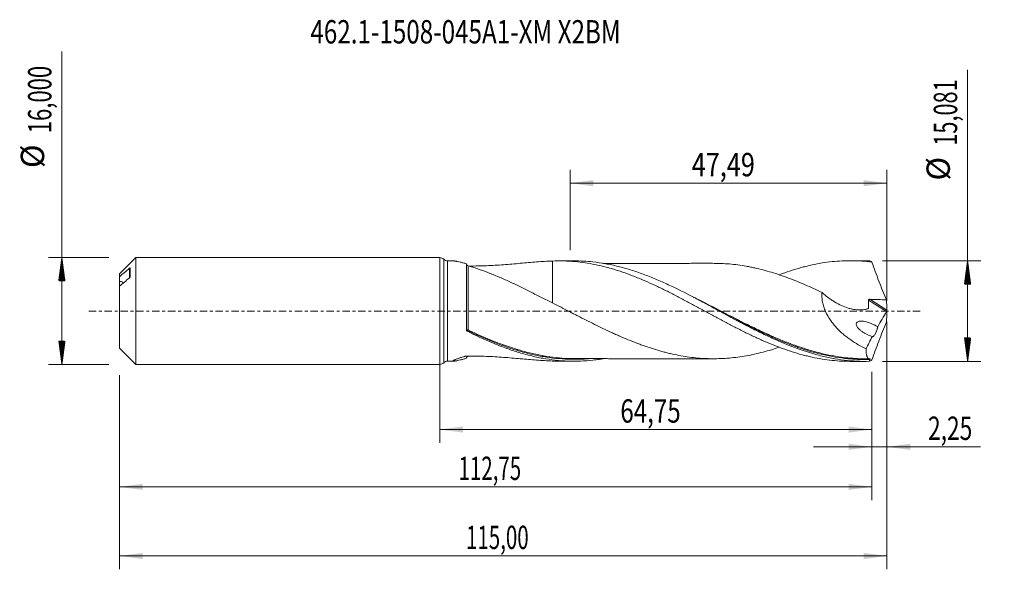
# Model space of a CAD drawing. Units: millimetres. Extents: x -63 to 85, y -39 to 44.
import ezdxf

# ---------------------------------------------------------------- set-up
doc = ezdxf.new("R2010")
doc.units = ezdxf.units.MM
doc.linetypes.add('CENTER', pattern=[47.5, 22, -8.5, 8.5, -8.5])
for name, color, linetype in [('1', 4, 'Continuous'), ('2', 7, 'Continuous'), ('SK1', 4, 'Continuous'), ('SK2', 7, 'Continuous'), ('SK4', 2, 'CENTER'), ('SK6', 5, 'Continuous')]:
    doc.layers.add(name, color=color, linetype=linetype)
doc.styles.add('iso_b_vert', font='simplex.shx')
doc.dimstyles.get("Standard").update_dxf_attribs({"dimtxt": 0.18, "dimasz": 0.18, "dimexe": 0.18, "dimexo": 0.0625, "dimgap": 0.09, "dimtad": 1, "dimzin": 0, "dimdsep": 52, "dimtxsty": 'Standard', "dimcen": 0.09, "dimadec": 0, "dimazin": 0, "dimtfac": 1, "dimtdec": 4, "dimtofl": 0, "dimtmove": 0, "dimatfit": 3, "dimfxl": 1, "dimtolj": 1, "dimtzin": 0, "dimarcsym": 0})

# ---------------------------------------------------------------- blocks, each defined once
blk = doc.blocks.new('_U0')
at = {"layer": 'SK2', "lineweight": 13}
for p, q in [((0, -1.5875), (0, -19.753898)), ((64.7503, -9.128), (64.7503, -19.753898)), ((0, -17.753898), (64.7503, -17.753898))]:
    blk.add_line(p, q, dxfattribs=at)
at = {"layer": 'SK2', "lineweight": 18}
for points in [[(0, -17.753898), (3.499998, -17.293115), (3.500002, -18.214682)], [(64.7503, -17.753898), (61.250302, -18.214682), (61.250298, -17.293115)]]:
    blk.add_solid(points, dxfattribs=at)
at = {"layer": 'SK2', "lineweight": 13, "insert": (27.053585, -16.721265), "char_height": 3.5, "attachment_point": 7, "line_spacing_factor": 1.084337, "style": 'iso_b_vert'}
blk.add_mtext('\\W0.7581;64,75', dxfattribs=at)
blk = doc.blocks.new('_U1')
at = {"layer": 'SK2', "lineweight": 13}
for p, q in [((67, -1.5875), (67, -38.692985)), ((-48, -9.5875), (-48, -38.692985)), ((-48, -36.692985), (67, -36.692985))]:
    blk.add_line(p, q, dxfattribs=at)
at = {"layer": 'SK2', "lineweight": 18}
for points in [[(-48, -36.692985), (-44.500002, -36.232202), (-44.499998, -37.153769)], [(67, -36.692985), (63.500002, -37.153769), (63.499998, -36.232202)]]:
    blk.add_solid(points, dxfattribs=at)
at = {"layer": 'SK2', "lineweight": 13, "insert": (3.929835, -35.660352), "char_height": 3.5, "attachment_point": 7, "line_spacing_factor": 1.084337, "style": 'iso_b_vert'}
blk.add_mtext('\\W0.6440;115,00', dxfattribs=at)
blk = doc.blocks.new('_U2')
at = {"layer": 'SK2', "lineweight": 13}
for p, q in [((19.51, 9.128), (19.51, 21.149619)), ((67, 1.5875), (67, 21.149619)), ((19.51, 19.149619), (67, 19.149619))]:
    blk.add_line(p, q, dxfattribs=at)
at = {"layer": 'SK2', "lineweight": 18}
for points in [[(19.51, 19.149619), (23.009998, 19.610403), (23.010002, 18.688835)], [(67, 19.149619), (63.500002, 18.688835), (63.499998, 19.610403)]]:
    blk.add_solid(points, dxfattribs=at)
at = {"layer": 'SK2', "lineweight": 13, "insert": (37.749168, 20.182253), "char_height": 3.5, "attachment_point": 7, "line_spacing_factor": 1.084337, "style": 'iso_b_vert'}
blk.add_mtext('\\W0.7936;47,49', dxfattribs=at)
blk = doc.blocks.new('_U3')
at = {"layer": 'SK2', "lineweight": 13}
for p, q in [((67, -1.5875), (67, -22.343003)), ((64.7503, -9.128), (64.7503, -22.343003)), ((56.0003, -20.343003), (80.996491, -20.343003))]:
    blk.add_line(p, q, dxfattribs=at)
at = {"layer": 'SK2', "lineweight": 18}
for points in [[(64.7503, -20.343003), (61.250302, -20.803787), (61.250298, -19.882219)], [(67, -20.343003), (70.499998, -19.882219), (70.500002, -20.803787)]]:
    blk.add_solid(points, dxfattribs=at)
at = {"layer": 'SK2', "lineweight": 13, "insert": (73.15186, -19.31037), "char_height": 3.5, "attachment_point": 7, "line_spacing_factor": 1.084337, "style": 'iso_b_vert'}
blk.add_mtext('\\W0.7150;2,25', dxfattribs=at)
blk = doc.blocks.new('_U4')
at = {"layer": 'SK2', "lineweight": 13}
for p, q in [((-48, -9.5875), (-48, -28.343428)), ((64.7503, -9.128), (64.7503, -28.343428)), ((-48, -26.343428), (64.7503, -26.343428))]:
    blk.add_line(p, q, dxfattribs=at)
at = {"layer": 'SK2', "lineweight": 18}
for points in [[(-48, -26.343428), (-44.500002, -25.882645), (-44.499998, -26.804212)], [(64.7503, -26.343428), (61.250302, -26.804212), (61.250298, -25.882645)]]:
    blk.add_solid(points, dxfattribs=at)
at = {"layer": 'SK2', "lineweight": 13, "insert": (2.804985, -25.310795), "char_height": 3.5, "attachment_point": 7, "line_spacing_factor": 1.084337, "style": 'iso_b_vert'}
blk.add_mtext('\\W0.6440;112,75', dxfattribs=at)

msp = doc.modelspace()

# ---------------------------------------------------------------- hatches: boundary and pattern name
at = {"layer": '2', "lineweight": 13}
h = msp.add_hatch(dxfattribs=at)
h.set_pattern_fill('ANSI31', color=256, scale=0.0062, style=0)
h.paths.add_polyline_path([(79.083, 7.54), (79.544, 4.04), (78.623, 4.04)])
h = msp.add_hatch(dxfattribs=at)
h.set_pattern_fill('ANSI31', color=256, scale=0.0062, style=0)
h.paths.add_polyline_path([(79.083, -7.54), (78.623, -4.041), (79.544, -4.041)])
at = {"layer": 'SK2', "lineweight": 13}
h = msp.add_hatch(dxfattribs=at)
h.set_pattern_fill('ANSI31', color=256, scale=0.0062, style=0)
h.paths.add_polyline_path([(-56.625, 8), (-56.164, 4.5), (-57.086, 4.5)])
h = msp.add_hatch(dxfattribs=at)
h.set_pattern_fill('ANSI31', color=256, scale=0.0062, style=0)
h.paths.add_polyline_path([(-56.625, -8), (-57.086, -4.5), (-56.164, -4.5)])

# ---------------------------------------------------------------- linework, layer by layer
at = {"layer": '1', "lineweight": 18}
for p, q in [((0, -8), (0, 8)), ((2.103, 7.501), (1.162, 7.501)), ((20.12, 7.513), (17.915, 7.511)), ((63.671, 7.54), (61.462, 7.538)), ((4, -2.839), (4, 7.078)), ((1.162, -7.501), (2.103, -7.501)), ((17.915, -7.511), (20.12, -7.513)), ((61.462, -7.538), (63.671, -7.54))]:
    msp.add_line(p, q, dxfattribs=at)
at = {"layer": '1', "lineweight": 13}
for p, q in [((0.581, 7.75), (0.581, -7.75)), ((1.162, 7.501), (1.162, -7.501)), ((64.246, 1.631), (66.95, -0.081)), ((64.425, 1.757), (66.989, 0.134))]:
    msp.add_line(p, q, dxfattribs=at)
at = {"layer": '1', "lineweight": 18}
for centre, start, end in [((0, 7.2), 43.47035, 90), ((1.161, 8.301), 223.47035, 270.03581), ((0, -7.2), 270, 316.52965), ((1.161, -8.301), 89.96419, 136.52965)]:
    msp.add_arc(centre, 0.8, start, end, dxfattribs=at)
at = {"layer": '1', "lineweight": 13}
for centre, major_axis, ratio, start_param, end_param in [((4.181, -2.856), (-0.0259, -0.0966), 0.550876, -1.7903264, -0.445394), ((4.25, -2.882), (0.0431, 0.0902), 0.183648, 1.2022085, 2.7624445)]:
    msp.add_ellipse(centre, major_axis=major_axis, ratio=ratio, start_param=start_param, end_param=end_param, dxfattribs=at)
at = {"layer": '1', "lineweight": 18}
for points, knots in [([(4, 7.078), (3.837, 7.126), (3.677, 7.171), (3.365, 7.254), (3.214, 7.293), (2.927, 7.363), (2.79, 7.394), (2.6, 7.433), (2.54, 7.445), (2.426, 7.466), (2.372, 7.474), (2.274, 7.488), (2.229, 7.494), (2.154, 7.5), (2.122, 7.502), (2.096, 7.501)], [0, 0, 0, 0, 0.2023688, 0.2023688, 0.4047377, 0.4047377, 0.6071065, 0.6071065, 0.7082909, 0.7082909, 0.8094753, 0.8094753, 0.9106598, 0.9106598, 1, 1, 1, 1]), ([(4.41, 6.743), (4.839, 6.741), (5.269, 6.744), (6.129, 6.76), (6.559, 6.773), (7.846, 6.824), (8.698, 6.876), (9.968, 6.969), (10.391, 7.004), (11.23, 7.074), (11.647, 7.111), (12.887, 7.22), (13.702, 7.293), (15.314, 7.415), (16.11, 7.464), (16.9, 7.49)], [0, 0, 0, 0, 0.099302, 0.099302, 0.1993795, 0.1993795, 0.3995347, 0.3995347, 0.4996122, 0.4996122, 0.5996898, 0.5996898, 0.7998449, 0.7998449, 1, 1, 1, 1]), ([(16.9, 7.49), (17.402, 7.511), (17.904, 7.516), (18.654, 7.502), (18.904, 7.494), (19.402, 7.47), (19.651, 7.455), (20.397, 7.397), (20.894, 7.345), (21.887, 7.212), (22.383, 7.131), (23.377, 6.943), (23.874, 6.836), (24.621, 6.654), (24.871, 6.59), (25.37, 6.456), (25.62, 6.385), (26.122, 6.238), (26.373, 6.162), (26.876, 6.002), (27.127, 5.918), (27.879, 5.66), (28.379, 5.479), (29.128, 5.191), (29.377, 5.093), (29.874, 4.891), (30.122, 4.787), (30.867, 4.471), (31.364, 4.253), (32.108, 3.912), (32.356, 3.796), (32.852, 3.56), (33.101, 3.441), (33.847, 3.079), (34.345, 2.831), (35.342, 2.321), (35.843, 2.061), (36.597, 1.665), (36.849, 1.531), (37.351, 1.263), (37.601, 1.129), (38.351, 0.724), (38.85, 0.455), (39.846, -0.084), (40.342, -0.356), (41.334, -0.893), (41.831, -1.159), (42.575, -1.556), (42.823, -1.688), (43.32, -1.951), (43.568, -2.081), (44.315, -2.467), (44.814, -2.721), (45.563, -3.097), (45.813, -3.221), (46.315, -3.465), (46.567, -3.586), (47.07, -3.823), (47.321, -3.94), (47.821, -4.169), (48.071, -4.282), (48.819, -4.613), (49.317, -4.824), (50.311, -5.226), (50.807, -5.418), (51.799, -5.779), (52.296, -5.948), (53.04, -6.186), (53.288, -6.263), (53.785, -6.409), (54.034, -6.479), (54.532, -6.613), (54.782, -6.677), (55.282, -6.799), (55.532, -6.857), (56.283, -7.021), (56.787, -7.116), (57.789, -7.278), (58.288, -7.345), (59.283, -7.449), (59.78, -7.487), (60.523, -7.522), (60.77, -7.53), (61.171, -7.537), (61.324, -7.538), (61.477, -7.538)], [0, 0, 0, 0, 0.0335464, 0.0335464, 0.0503195, 0.0503195, 0.0670927, 0.0670927, 0.1006391, 0.1006391, 0.1341854, 0.1341854, 0.1677318, 0.1677318, 0.1845049, 0.1845049, 0.2012781, 0.2012781, 0.2180513, 0.2180513, 0.2348245, 0.2348245, 0.2683708, 0.2683708, 0.285144, 0.285144, 0.3019172, 0.3019172, 0.3354635, 0.3354635, 0.3522367, 0.3522367, 0.3690099, 0.3690099, 0.4025562, 0.4025562, 0.4361026, 0.4361026, 0.4528758, 0.4528758, 0.469649, 0.469649, 0.5031953, 0.5031953, 0.5367417, 0.5367417, 0.570288, 0.570288, 0.5870612, 0.5870612, 0.6038344, 0.6038344, 0.6373807, 0.6373807, 0.6541539, 0.6541539, 0.6709271, 0.6709271, 0.6877002, 0.6877002, 0.7044734, 0.7044734, 0.7380198, 0.7380198, 0.7715661, 0.7715661, 0.8051125, 0.8051125, 0.8218857, 0.8218857, 0.8386588, 0.8386588, 0.855432, 0.855432, 0.8722052, 0.8722052, 0.9057515, 0.9057515, 0.9392979, 0.9392979, 0.9728443, 0.9728443, 0.9896174, 0.9896174, 1, 1, 1, 1]), ([(16.9, 7.49), (16.9, 7.097), (16.9, 6.704), (16.9, 6.062), (16.9, 5.811), (16.9, 5.311), (16.9, 5.065), (16.9, 4.336), (16.9, 3.863), (16.9, 3.174), (16.9, 2.947), (16.9, 2.501), (16.9, 2.28), (16.9, 1.848), (16.9, 1.637), (16.9, 1.342), (16.9, 1.254), (16.9, 1.167)], [0, 0, 0, 0, 0.1743895, 0.1743895, 0.2855117, 0.2855117, 0.3966339, 0.3966339, 0.6188784, 0.6188784, 0.7300006, 0.7300006, 0.8411228, 0.8411228, 0.9522451, 0.9522451, 1, 1, 1, 1]), ([(64.341, -7.531), (63.714, -7.548), (63.086, -7.54), (61.83, -7.48), (61.203, -7.427), (59.951, -7.275), (59.325, -7.177), (58.071, -6.937), (57.442, -6.795), (55.561, -6.308), (54.311, -5.904), (51.798, -4.956), (50.547, -4.417), (48.666, -3.537), (48.038, -3.231), (46.783, -2.602), (46.157, -2.28), (44.904, -1.623), (44.277, -1.288), (43.335, -0.78), (43.021, -0.61), (42.394, -0.27), (42.08, -0.1), (41.14, 0.41), (40.514, 0.75), (39.574, 1.255), (39.26, 1.422), (38.632, 1.755), (38.318, 1.921), (36.748, 2.739), (35.498, 3.365), (33.929, 4.09), (33.614, 4.232), (32.986, 4.509), (32.673, 4.644), (31.732, 5.038), (31.106, 5.285), (30.166, 5.631), (29.852, 5.742), (29.225, 5.956), (28.91, 6.058), (27.968, 6.351), (27.341, 6.527), (26.088, 6.837), (25.461, 6.972), (24.207, 7.198), (23.577, 7.29), (22.005, 7.462), (21.063, 7.513), (20.119, 7.513)], [0, 0, 0, 0, 0.0425432, 0.0425432, 0.0850864, 0.0850864, 0.1276296, 0.1276296, 0.1701728, 0.1701728, 0.2552592, 0.2552592, 0.3403455, 0.3403455, 0.3828887, 0.3828887, 0.4254319, 0.4254319, 0.4679751, 0.4679751, 0.4892467, 0.4892467, 0.5105183, 0.5105183, 0.5530615, 0.5530615, 0.5743331, 0.5743331, 0.5956047, 0.5956047, 0.6806911, 0.6806911, 0.7019627, 0.7019627, 0.7232343, 0.7232343, 0.7657775, 0.7657775, 0.7870491, 0.7870491, 0.8083207, 0.8083207, 0.8508639, 0.8508639, 0.8934071, 0.8934071, 0.9359502, 0.9359502, 1, 1, 1, 1]), ([(50.861, 5.435), (51.008, 5.491), (51.155, 5.545), (51.799, 5.779), (52.296, 5.948), (53.04, 6.186), (53.288, 6.263), (53.785, 6.409), (54.034, 6.479), (54.532, 6.613), (54.782, 6.677), (55.282, 6.799), (55.532, 6.857), (56.283, 7.021), (56.787, 7.116), (57.789, 7.278), (58.288, 7.345), (59.283, 7.449), (59.78, 7.487), (60.523, 7.522), (60.77, 7.53), (61.265, 7.539), (61.512, 7.54), (62.255, 7.531), (62.751, 7.512), (63.741, 7.443), (64.237, 7.394), (64.735, 7.331)], [0, 0, 0, 0, 0.0319482, 0.0319482, 0.1395095, 0.1395095, 0.1932902, 0.1932902, 0.2470708, 0.2470708, 0.3008515, 0.3008515, 0.3546321, 0.3546321, 0.4621934, 0.4621934, 0.5697547, 0.5697547, 0.6773161, 0.6773161, 0.7310967, 0.7310967, 0.7848774, 0.7848774, 0.8924387, 0.8924387, 1, 1, 1, 1]), ([(4.251, 6.778), (4.236, 6.782), (4.222, 6.787), (4.191, 6.799), (4.175, 6.806), (4.143, 6.823), (4.126, 6.833), (4.094, 6.855), (4.079, 6.867), (4.041, 6.903), (4.024, 6.926), (4.004, 6.967), (4, 6.985), (4, 7.001)], [0, 0, 0, 0, 0.125, 0.125, 0.25, 0.25, 0.375, 0.375, 0.5, 0.5, 0.75, 0.75, 1, 1, 1, 1]), ([(16.9, 1.206), (16.341, 1.475), (15.788, 1.751), (14.689, 2.305), (14.142, 2.583), (13.053, 3.133), (12.513, 3.404), (11.708, 3.797), (11.44, 3.925), (10.906, 4.178), (10.64, 4.303), (9.842, 4.67), (9.313, 4.905), (8.522, 5.241), (8.259, 5.35), (7.735, 5.562), (7.473, 5.665), (6.692, 5.966), (6.18, 6.152), (5.435, 6.407), (5.19, 6.488), (4.711, 6.641), (4.477, 6.712), (4.251, 6.778)], [0, 0, 0, 0, 0.125, 0.125, 0.25, 0.25, 0.375, 0.375, 0.4375, 0.4375, 0.5, 0.5, 0.625, 0.625, 0.6875, 0.6875, 0.75, 0.75, 0.875, 0.875, 0.9375, 0.9375, 1, 1, 1, 1]), ([(41.358, 7.142), (41.272, 7.143), (41.012, 7.144), (40.573, 7.145), (40.047, 7.146), (39.412, 7.147), (38.685, 7.145), (37.848, 7.145), (37.031, 7.143), (36.217, 7.142), (35.385, 7.142), (34.462, 7.144), (33.396, 7.143), (32.166, 7.139), (30.874, 7.142), (29.662, 7.14), (28.609, 7.139), (27.693, 7.139), (26.844, 7.14), (26.08, 7.139), (25.326, 7.138), (24.799, 7.137), (24.488, 7.135), (24.45, 7.135)], [0, 0, 0, 0, 0.0154773, 0.0471081, 0.0783325, 0.1087415, 0.1595509, 0.2070734, 0.2569409, 0.3044047, 0.3511371, 0.4043277, 0.4679816, 0.5398934, 0.6221894, 0.6967468, 0.7546815, 0.8086196, 0.8589537, 0.9052612, 0.9436669, 0.9931808, 1, 1, 1, 1]), ([(41.357, 7.142), (41.617, 7.139), (41.878, 7.133), (42.559, 7.107), (42.98, 7.082), (43.82, 7.008), (44.24, 6.961), (45.08, 6.848), (45.5, 6.782), (46.131, 6.671), (46.341, 6.632), (46.763, 6.549), (46.973, 6.505), (47.605, 6.365), (48.025, 6.263), (48.865, 6.042), (49.285, 5.923), (50.125, 5.671), (50.545, 5.536), (51.386, 5.251), (51.808, 5.101), (52.65, 4.787), (53.07, 4.623), (53.911, 4.285), (54.331, 4.11), (55.171, 3.749), (55.591, 3.562), (56.432, 3.179), (56.853, 2.982), (57.275, 2.782)], [0, 0, 0, 0, 0.048982, 0.048982, 0.1282335, 0.1282335, 0.207485, 0.207485, 0.2867365, 0.2867365, 0.3263622, 0.3263622, 0.365988, 0.365988, 0.4452395, 0.4452395, 0.524491, 0.524491, 0.6037425, 0.6037425, 0.682994, 0.682994, 0.7622455, 0.7622455, 0.841497, 0.841497, 0.9207485, 0.9207485, 1, 1, 1, 1]), ([(64.735, 7.331), (64.902, 6.857), (65.074, 6.383), (65.425, 5.437), (65.604, 4.964), (65.969, 4.021), (66.155, 3.549), (66.532, 2.612), (66.722, 2.145), (66.915, 1.68)], [0, 0, 0, 0, 0.25, 0.25, 0.5, 0.5, 0.75, 0.75, 1, 1, 1, 1]), ([(57.275, 2.782), (57.251, 2.553), (57.244, 2.319), (57.262, 1.96), (57.272, 1.838), (57.302, 1.595), (57.321, 1.474), (57.391, 1.112), (57.453, 0.873), (57.569, 0.517), (57.612, 0.398), (57.703, 0.163), (57.752, 0.048), (58.009, -0.522), (58.258, -0.951), (58.681, -1.565), (58.828, -1.763), (59.133, -2.143), (59.29, -2.326), (59.776, -2.855), (60.118, -3.182), (60.654, -3.643), (60.835, -3.79), (61.2, -4.073), (61.384, -4.208), (61.941, -4.599), (62.318, -4.838), (63.083, -5.281), (63.47, -5.484), (63.862, -5.671)], [0, 0, 0, 0, 0.0625, 0.0625, 0.09375, 0.09375, 0.125, 0.125, 0.1875, 0.1875, 0.21875, 0.21875, 0.25, 0.25, 0.375, 0.375, 0.4375, 0.4375, 0.5, 0.5, 0.625, 0.625, 0.6875, 0.6875, 0.75, 0.75, 0.875, 0.875, 1, 1, 1, 1]), ([(57.275, 2.782), (57.572, 2.509), (57.878, 2.254), (58.35, 1.898), (58.51, 1.783), (58.834, 1.564), (58.999, 1.459), (59.497, 1.159), (59.832, 0.982), (60.507, 0.675), (60.847, 0.544), (61.361, 0.388), (61.533, 0.343), (61.879, 0.266), (62.054, 0.234), (62.576, 0.164), (62.919, 0.149), (63.425, 0.185), (63.592, 0.207), (63.838, 0.256), (63.92, 0.276), (64.04, 0.308), (64.08, 0.32), (64.14, 0.338), (64.16, 0.345), (64.192, 0.371), (64.205, 0.39), (64.213, 0.425), (64.214, 0.437), (64.217, 0.462), (64.218, 0.475), (64.222, 0.512), (64.225, 0.537), (64.232, 0.612), (64.236, 0.662), (64.247, 0.812), (64.252, 0.914), (64.26, 1.219), (64.256, 1.425), (64.246, 1.631)], [0, 0, 0, 0, 0.125, 0.125, 0.1875, 0.1875, 0.25, 0.25, 0.375, 0.375, 0.5, 0.5, 0.5625, 0.5625, 0.625, 0.625, 0.75, 0.75, 0.8125, 0.8125, 0.84375, 0.84375, 0.859375, 0.859375, 0.8671875, 0.8671875, 0.875, 0.875, 0.8789062, 0.8789062, 0.8828125, 0.8828125, 0.890625, 0.890625, 0.90625, 0.90625, 0.9375, 0.9375, 1, 1, 1, 1]), ([(64.246, 1.631), (64.245, 1.652), (64.249, 1.672), (64.27, 1.707), (64.286, 1.722), (64.322, 1.742), (64.342, 1.749), (64.383, 1.757), (64.404, 1.758), (64.425, 1.757)], [0, 0, 0, 0, 0.25, 0.25, 0.5, 0.5, 0.75, 0.75, 1, 1, 1, 1]), ([(64.425, 1.757), (64.84, 1.743), (65.255, 1.728), (66.085, 1.703), (66.5, 1.691), (66.915, 1.68)], [0, 0, 0, 0, 0.5, 0.5, 1, 1, 1, 1]), ([(50.839, -5.437), (50.46, -5.564), (50.081, -5.684), (49.28, -5.924), (48.859, -6.044), (48.017, -6.265), (47.597, -6.367), (46.756, -6.553), (46.336, -6.635), (45.494, -6.783), (45.073, -6.849), (44.23, -6.962), (43.809, -7.009), (42.967, -7.083), (42.547, -7.107), (41.706, -7.139), (41.286, -7.146), (40.444, -7.142), (40.024, -7.131), (39.181, -7.086), (38.759, -7.053), (37.918, -6.968), (37.498, -6.916), (36.657, -6.793), (36.237, -6.722), (35.395, -6.563), (34.975, -6.475), (34.343, -6.329), (34.132, -6.278), (33.711, -6.171), (33.5, -6.115), (32.869, -5.941), (32.449, -5.817), (31.609, -5.556), (31.188, -5.417), (30.557, -5.199), (30.347, -5.124), (29.926, -4.97), (29.715, -4.891), (28.661, -4.487), (27.82, -4.143), (26.769, -3.683), (26.559, -3.59), (26.138, -3.401), (25.928, -3.305), (25.296, -3.014), (24.874, -2.816), (23.61, -2.209), (22.77, -1.794), (21.514, -1.158), (21.096, -0.945), (20.468, -0.624), (20.258, -0.517), (19.839, -0.302), (19.63, -0.194), (18.583, 0.346), (17.744, 0.778), (16.9, 1.206)], [0, 0, 0, 0, 0.0334571, 0.0334571, 0.0706318, 0.0706318, 0.1078066, 0.1078066, 0.1449813, 0.1449813, 0.182156, 0.182156, 0.2193308, 0.2193308, 0.2565055, 0.2565055, 0.2936802, 0.2936802, 0.3308549, 0.3308549, 0.3680297, 0.3680297, 0.4052044, 0.4052044, 0.4423791, 0.4423791, 0.4795538, 0.4795538, 0.4981412, 0.4981412, 0.5167286, 0.5167286, 0.5539033, 0.5539033, 0.591078, 0.591078, 0.6096654, 0.6096654, 0.6282527, 0.6282527, 0.7026022, 0.7026022, 0.7211896, 0.7211896, 0.7397769, 0.7397769, 0.7769516, 0.7769516, 0.8513011, 0.8513011, 0.8884758, 0.8884758, 0.9070632, 0.9070632, 0.9256505, 0.9256505, 1, 1, 1, 1]), ([(41.885, 0.006), (43.121, -0.641), (44.359, -1.288), (45.923, -2.077), (46.239, -2.235), (46.87, -2.547), (47.186, -2.701), (48.131, -3.156), (48.761, -3.451), (50.02, -4.016), (50.651, -4.287), (51.914, -4.803), (52.543, -5.046), (53.383, -5.348), (53.596, -5.423), (53.808, -5.496)], [0, 0, 0, 0, 0.3136419, 0.3136419, 0.3927246, 0.3927246, 0.4718073, 0.4718073, 0.6299727, 0.6299727, 0.788138, 0.788138, 0.9463034, 0.9463034, 1, 1, 1, 1]), ([(67, 0.048), (66.995, 0.027), (66.988, 0.003), (66.971, -0.042), (66.961, -0.063), (66.95, -0.081)], [0, 0, 0, 0, 0.5, 0.5, 1, 1, 1, 1]), ([(4.131, -3.041), (4.111, -3.031), (4.093, -3.019), (4.061, -2.991), (4.047, -2.975), (4.012, -2.922), (4, -2.881), (4, -2.839)], [0, 0, 0, 0, 0.25, 0.25, 0.5, 0.5, 1, 1, 1, 1]), ([(64.823, -3.804), (64.562, -3.732), (64.302, -3.637), (63.912, -3.457), (63.784, -3.392), (63.531, -3.248), (63.406, -3.17), (63.16, -2.999), (63.04, -2.905), (62.867, -2.749), (62.811, -2.695), (62.703, -2.579), (62.651, -2.519), (62.556, -2.39), (62.511, -2.32), (62.439, -2.173), (62.411, -2.094), (62.396, -1.974), (62.396, -1.935), (62.406, -1.86), (62.416, -1.825), (62.445, -1.762), (62.464, -1.734), (62.507, -1.685), (62.531, -1.664), (62.609, -1.609), (62.666, -1.583), (62.785, -1.545), (62.847, -1.532), (63.035, -1.508), (63.163, -1.508), (63.422, -1.527), (63.554, -1.547), (63.815, -1.598), (63.945, -1.631), (64.334, -1.744), (64.593, -1.84), (64.98, -2.013), (65.108, -2.076), (65.362, -2.211), (65.487, -2.284), (65.611, -2.364)], [0, 0, 0, 0, 0.125, 0.125, 0.1875, 0.1875, 0.25, 0.25, 0.3125, 0.3125, 0.34375, 0.34375, 0.375, 0.375, 0.40625, 0.40625, 0.4375, 0.4375, 0.453125, 0.453125, 0.46875, 0.46875, 0.484375, 0.484375, 0.5, 0.5, 0.53125, 0.53125, 0.5625, 0.5625, 0.625, 0.625, 0.6875, 0.6875, 0.75, 0.75, 0.875, 0.875, 0.9375, 0.9375, 1, 1, 1, 1]), ([(64.735, -7.331), (64.902, -6.857), (65.074, -6.383), (65.425, -5.437), (65.604, -4.964), (65.969, -4.021), (66.155, -3.55), (66.532, -2.612), (66.722, -2.145), (66.915, -1.68)], [0, 0, 0, 0, 0.25, 0.25, 0.5, 0.5, 0.75, 0.75, 1, 1, 1, 1]), ([(65.611, -2.364), (65.606, -2.405), (65.599, -2.449), (65.58, -2.539), (65.57, -2.586), (65.545, -2.682), (65.53, -2.732), (65.499, -2.83), (65.483, -2.879), (65.447, -2.977), (65.429, -3.025), (65.39, -3.118), (65.37, -3.164), (65.309, -3.296), (65.268, -3.377), (65.185, -3.521), (65.143, -3.585), (65.065, -3.689), (65.028, -3.731), (64.958, -3.793), (64.926, -3.812), (64.883, -3.823), (64.869, -3.824), (64.845, -3.818), (64.833, -3.813), (64.823, -3.804)], [0, 0, 0, 0, 0.0625, 0.0625, 0.125, 0.125, 0.1875, 0.1875, 0.25, 0.25, 0.3125, 0.3125, 0.375, 0.375, 0.5, 0.5, 0.625, 0.625, 0.75, 0.75, 0.875, 0.875, 0.9375, 0.9375, 1, 1, 1, 1]), ([(24.481, -7.147), (24.284, -7.18), (24.087, -7.21), (23.576, -7.284), (23.263, -7.324), (22.322, -7.427), (21.696, -7.473), (20.442, -7.518), (19.814, -7.518), (17.929, -7.448), (16.678, -7.309), (14.795, -6.969), (14.166, -6.833), (12.911, -6.522), (12.284, -6.346), (11.031, -5.957), (10.405, -5.743), (9.463, -5.396), (9.148, -5.276), (8.52, -5.028), (8.206, -4.901), (6.639, -4.245), (5.389, -3.664), (4.131, -3.041)], [0, 0, 0, 0, 0.0289494, 0.0289494, 0.0751899, 0.0751899, 0.1676709, 0.1676709, 0.2601519, 0.2601519, 0.445114, 0.445114, 0.537595, 0.537595, 0.630076, 0.630076, 0.722557, 0.722557, 0.7687975, 0.7687975, 0.815038, 0.815038, 1, 1, 1, 1]), ([(4.204, -2.963), (5.468, -3.564), (6.722, -4.124), (8.629, -4.889), (9.283, -5.135), (9.937, -5.364)], [0, 0, 0, 0, 0.6575683, 0.6575683, 1, 1, 1, 1]), ([(20.251, -7.136), (19.933, -7.134), (19.615, -7.128), (18.046, -7.066), (16.802, -6.93), (14.93, -6.603), (14.305, -6.474), (13.051, -6.175), (12.422, -6.006), (11.74, -5.803), (11.689, -5.788), (11.639, -5.772)], [0, 0, 0, 0, 0.1107335, 0.1107335, 0.5467018, 0.5467018, 0.764686, 0.764686, 0.9826702, 0.9826702, 1, 1, 1, 1]), ([(63.862, -5.671), (63.862, -5.929), (63.874, -6.154), (63.911, -6.445), (63.927, -6.534), (63.955, -6.655), (63.965, -6.694), (63.987, -6.766), (63.999, -6.799), (64.061, -6.957), (64.123, -7.046), (64.236, -7.128), (64.277, -7.147), (64.366, -7.165), (64.413, -7.166), (64.464, -7.157)], [0, 0, 0, 0, 0.25, 0.25, 0.375, 0.375, 0.4375, 0.4375, 0.5, 0.5, 0.75, 0.75, 0.875, 0.875, 1, 1, 1, 1]), ([(4, -7.078), (3.837, -7.126), (3.677, -7.171), (3.365, -7.254), (3.214, -7.293), (2.927, -7.363), (2.79, -7.394), (2.6, -7.433), (2.54, -7.445), (2.426, -7.466), (2.372, -7.474), (2.274, -7.488), (2.229, -7.494), (2.149, -7.501), (2.114, -7.502), (2.028, -7.499), (1.998, -7.489), (2.001, -7.458), (2.01, -7.445), (2.045, -7.416), (2.07, -7.399), (2.135, -7.362), (2.176, -7.341), (2.268, -7.298), (2.321, -7.276), (2.435, -7.228), (2.498, -7.204), (2.632, -7.154), (2.703, -7.128), (2.924, -7.051), (3.083, -6.999), (3.417, -6.895), (3.594, -6.843), (3.798, -6.786), (3.821, -6.779), (3.855, -6.77), (3.866, -6.766), (3.89, -6.761), (3.903, -6.758), (3.942, -6.752), (3.969, -6.749), (4.022, -6.746), (4.049, -6.746), (4.184, -6.744), (4.292, -6.743), (4.833, -6.741), (5.265, -6.744), (6.129, -6.76), (6.559, -6.773), (7.846, -6.824), (8.698, -6.876), (9.968, -6.969), (10.391, -7.004), (11.23, -7.074), (11.647, -7.111), (12.887, -7.22), (13.702, -7.293), (15.314, -7.415), (16.11, -7.464), (16.9, -7.49)], [0, 0, 0, 0, 0.03125, 0.03125, 0.0625, 0.0625, 0.09375, 0.09375, 0.109375, 0.109375, 0.125, 0.125, 0.140625, 0.140625, 0.15625, 0.15625, 0.1875, 0.1875, 0.203125, 0.203125, 0.21875, 0.21875, 0.234375, 0.234375, 0.25, 0.25, 0.265625, 0.265625, 0.28125, 0.28125, 0.3125, 0.3125, 0.34375, 0.34375, 0.3476562, 0.3476562, 0.3496094, 0.3496094, 0.3515625, 0.3515625, 0.3554687, 0.3554687, 0.359375, 0.359375, 0.375, 0.375, 0.4375, 0.4375, 0.5, 0.5, 0.625, 0.625, 0.6875, 0.6875, 0.75, 0.75, 0.875, 0.875, 1, 1, 1, 1]), ([(4, -7.001), (4, -6.985), (4.004, -6.967), (4.024, -6.927), (4.041, -6.903), (4.079, -6.868), (4.094, -6.855), (4.125, -6.834), (4.142, -6.824), (4.192, -6.798), (4.222, -6.786), (4.251, -6.778)], [0, 0, 0, 0, 0.25, 0.25, 0.5, 0.5, 0.625, 0.625, 0.75, 0.75, 1, 1, 1, 1]), ([(20.227, -7.136), (20.351, -7.133), (20.638, -7.125), (21.243, -7.1), (22.03, -7.097), (22.897, -7.12), (23.82, -7.132), (24.672, -7.137), (25.475, -7.138), (26.275, -7.14), (27.146, -7.14), (28.117, -7.139), (29.14, -7.138), (30.12, -7.142), (31.21, -7.141), (32.504, -7.139), (33.692, -7.145), (34.566, -7.144), (35.051, -7.143), (35.493, -7.143), (35.953, -7.142), (36.532, -7.142), (37.246, -7.144), (38.033, -7.145), (38.763, -7.146), (39.381, -7.147), (39.87, -7.146), (40.278, -7.146), (40.651, -7.145), (40.953, -7.144), (41.138, -7.144), (41.199, -7.144)], [0, 0, 0, 0, 0.0288091, 0.0577352, 0.0903114, 0.1378982, 0.1836771, 0.2241656, 0.2604592, 0.2981216, 0.3368262, 0.3832753, 0.4350064, 0.4809671, 0.5213759, 0.5886366, 0.6634173, 0.6887778, 0.7118281, 0.7319106, 0.7510333, 0.7766674, 0.8134396, 0.8517155, 0.8875696, 0.9163998, 0.9388688, 0.956499, 0.973929, 0.991469, 1, 1, 1, 1]), ([(64.464, -7.157), (63.833, -7.171), (63.203, -7.161), (62.257, -7.115), (61.942, -7.093), (61.311, -7.04), (60.996, -7.008), (59.423, -6.821), (58.176, -6.586), (56.607, -6.196), (56.285, -6.11), (55.962, -6.02)], [0, 0, 0, 0, 0.2213611, 0.2213611, 0.3320417, 0.3320417, 0.4427222, 0.4427222, 0.8854444, 0.8854444, 1, 1, 1, 1]), ([(64.464, -7.157), (64.467, -7.157), (64.47, -7.158), (64.474, -7.164), (64.475, -7.17), (64.474, -7.187), (64.472, -7.198), (64.465, -7.224), (64.46, -7.238), (64.455, -7.251)], [0, 0, 0, 0, 0.25, 0.25, 0.5, 0.5, 0.75, 0.75, 1, 1, 1, 1])]:
    msp.add_open_spline(points, degree=3, knots=knots, dxfattribs=at)
for points, degree in [([(64.341, 7.531), (64.117, 7.537), (63.894, 7.54), (63.67, 7.54)], 3), ([(64.735, 7.331), (64.587, 7.442), (64.457, 7.509), (64.341, 7.531)], 3), ([(66.915, 1.68), (66.949, 1.164), (66.974, 0.649), (66.989, 0.134)], 3), ([(66.989, 0.134), (66.99, 0.109), (66.994, 0.08), (67, 0.048)], 3), ([(67, 0.048), (67, 0.016), (67, -0.016), (67, -0.048)], 3), ([(66.95, -0.081), (66.492, -0.831), (66.046, -1.592), (65.611, -2.364)], 3), ([(66.915, -1.68), (66.949, -1.164), (66.974, -0.649), (66.989, -0.134)], 3), ([(66.989, -0.134), (66.99, -0.109), (66.994, -0.08), (67, -0.048)], 3), ([(64.823, -3.804), (64.495, -4.419), (64.175, -5.042), (63.862, -5.671)], 3), ([(4, -7.078), (4, -7.052), (4, -7.026), (4, -7.001)], 3), ([(4.251, -6.778), (4.285, -6.768), (4.319, -6.758), (4.354, -6.748)], 3), ([(63.87, -7.163), (64.117, -7.164), (64.36, -7.161)], 2), ([(64.455, -7.251), (64.417, -7.345), (64.379, -7.438), (64.341, -7.531)], 3), ([(64.735, -7.331), (64.587, -7.442), (64.457, -7.509), (64.341, -7.531)], 3), ([(16.9, -7.49), (17.241, -7.504), (17.582, -7.511), (17.923, -7.511)], 3)]:
    msp.add_open_spline(points, degree=degree, dxfattribs=at)
at = {"layer": '1', "lineweight": 13}
for points, knots in [([(4.25, -2.843), (4.25, -2.385), (4.25, -1.912), (4.25, -1.302), (4.25, -1.179), (4.25, -0.933), (4.25, -0.81), (4.25, -0.441), (4.25, 0.051), (4.25, 0.543), (4.25, 1.035), (4.25, 1.283), (4.25, 2.009), (4.25, 2.476), (4.25, 3.039), (4.25, 3.151), (4.25, 3.372), (4.25, 3.481), (4.25, 3.804), (4.25, 4.013), (4.25, 4.314), (4.25, 4.413), (4.25, 4.605), (4.25, 4.699), (4.25, 4.973), (4.25, 5.32), (4.25, 5.63), (4.25, 5.848), (4.25, 5.918), (4.25, 6.053), (4.25, 6.118), (4.25, 6.426), (4.25, 6.626), (4.251, 6.778)], [0, 0, 0, 0, 0.125, 0.125, 0.15625, 0.15625, 0.1875, 0.1875, 0.25, 0.3125, 0.3125, 0.375, 0.375, 0.5, 0.5, 0.53125, 0.53125, 0.5625, 0.5625, 0.625, 0.625, 0.65625, 0.65625, 0.6875, 0.6875, 0.75, 0.8125, 0.8125, 0.84375, 0.84375, 0.875, 0.875, 1, 1, 1, 1]), ([(55.962, -6.02), (55.039, -5.761), (54.115, -5.463), (52.559, -4.902), (51.93, -4.66), (50.668, -4.145), (50.038, -3.875), (48.779, -3.313), (48.15, -3.021), (47.205, -2.57), (46.89, -2.417), (46.259, -2.108), (45.943, -1.952), (44.37, -1.166), (43.122, -0.521), (40.63, 0.764), (39.385, 1.404), (38.097, 2.041), (38.061, 2.059), (38.024, 2.077)], [0, 0, 0, 0, 0.1553979, 0.1553979, 0.2602197, 0.2602197, 0.3650416, 0.3650416, 0.4698634, 0.4698634, 0.5222744, 0.5222744, 0.5746853, 0.5746853, 0.784329, 0.784329, 0.9939728, 0.9939728, 1, 1, 1, 1]), ([(4, -2.787), (4, -2.817), (4.012, -2.847), (4.057, -2.899), (4.091, -2.922), (4.134, -2.937)], [0, 0, 0, 0, 0.5, 0.5, 1, 1, 1, 1]), ([(4, -2.787), (4, -2.794), (4.012, -2.801), (4.057, -2.813), (4.091, -2.818), (4.134, -2.821)], [0, 0, 0, 0, 0.5, 0.5, 1, 1, 1, 1]), ([(11.639, -5.772), (10.427, -5.406), (9.223, -4.975), (6.766, -3.994), (5.513, -3.438), (4.25, -2.843)], [0, 0, 0, 0, 0.4898609, 0.4898609, 1, 1, 1, 1]), ([(9.937, -5.364), (10.54, -5.575), (11.143, -5.772), (12.381, -6.139), (13.011, -6.307), (14.266, -6.603), (14.891, -6.73), (16.764, -7.05), (18.009, -7.179), (19.886, -7.241), (20.513, -7.24), (21.458, -7.204), (21.774, -7.187), (22.221, -7.154), (22.351, -7.143), (22.482, -7.132)], [0, 0, 0, 0, 0.143799, 0.143799, 0.2938254, 0.2938254, 0.4438519, 0.4438519, 0.7439048, 0.7439048, 0.8939313, 0.8939313, 0.9689445, 0.9689445, 1, 1, 1, 1]), ([(53.808, -5.496), (54.847, -5.851), (55.881, -6.159), (58.162, -6.72), (59.41, -6.948), (60.984, -7.127), (61.3, -7.157), (61.932, -7.206), (62.247, -7.225), (63.193, -7.265), (63.824, -7.27), (64.455, -7.251)], [0, 0, 0, 0, 0.2933491, 0.2933491, 0.6466745, 0.6466745, 0.7350059, 0.7350059, 0.8233373, 0.8233373, 1, 1, 1, 1])]:
    msp.add_open_spline(points, degree=3, knots=knots, dxfattribs=at)
for points in [[(4.131, -3.041), (4.132, -3.006), (4.133, -2.972), (4.134, -2.937)], [(4.25, -2.843), (4.21, -2.831), (4.17, -2.824), (4.134, -2.821)], [(4.134, -2.937), (4.156, -2.943), (4.18, -2.952), (4.204, -2.963)]]:
    msp.add_open_spline(points, degree=3, dxfattribs=at)
at = {"layer": '2', "lineweight": 13}
for p, q in [((79.083, -7.54), (79.083, 36.116)), ((66.338, 7.54), (81.083, 7.54)), ((66.338, -7.54), (81.083, -7.54))]:
    msp.add_line(p, q, dxfattribs=at)
at = {"layer": 'SK1', "lineweight": 18}
for p, q in [((-45.55, 8), (-48, 5.55)), ((-45.55, 8), (-45.55, -8)), ((0, 8), (-45.55, 8)), ((0, -8), (0, 8)), ((-46.4, 5.121), (-46.4, 6.44)), ((-48, 5.55), (-48, 5.146)), ((-48, 5.146), (-48, 4.475)), ((-48, 3.712), (-48, -5.55)), ((-48, -5.55), (-45.55, -8)), ((-45.55, -8), (0, -8))]:
    msp.add_line(p, q, dxfattribs=at)
at = {"layer": 'SK1', "lineweight": 13}
msp.add_line((-46.5, 6.4), (-46.5, 4.966), dxfattribs=at)
at = {"layer": 'SK1', "lineweight": 18}
for points in [[(-46.5, 6.4), (-47.001, 5.983), (-47.501, 5.565), (-48, 5.146)], [(-48, 3.712), (-47.501, 4.131), (-47.001, 4.549), (-46.5, 4.966)]]:
    msp.add_open_spline(points, degree=3, dxfattribs=at)
for points, knots in [([(-46.4, 6.44), (-46.4, 6.447), (-46.404, 6.451), (-46.417, 6.451), (-46.426, 6.448), (-46.454, 6.435), (-46.477, 6.42), (-46.5, 6.4)], [0, 0, 0, 0, 0.25, 0.25, 0.5, 0.5, 1, 1, 1, 1]), ([(-48, 4.475), (-48, 4.442), (-48, 4.393), (-48, 4.262), (-48, 4.184), (-48, 4.002), (-48, 3.902), (-48, 3.768), (-48, 3.741), (-48, 3.713)], [0, 0, 0, 0, 0.3070177, 0.3070177, 0.6140354, 0.6140354, 0.9210532, 0.9210532, 1, 1, 1, 1]), ([(-47.404, 4.213), (-47.417, 4.223), (-47.43, 4.233), (-47.476, 4.264), (-47.51, 4.285), (-47.616, 4.341), (-47.69, 4.373), (-47.842, 4.428), (-47.92, 4.453), (-48, 4.475)], [0, 0, 0, 0, 0.0785905, 0.0785905, 0.2628724, 0.2628724, 0.6314362, 0.6314362, 1, 1, 1, 1]), ([(-46.5, 4.966), (-46.477, 4.985), (-46.454, 5.01), (-46.426, 5.051), (-46.417, 5.065), (-46.404, 5.094), (-46.4, 5.109), (-46.4, 5.121)], [0, 0, 0, 0, 0.5, 0.5, 0.75, 0.75, 1, 1, 1, 1])]:
    msp.add_open_spline(points, degree=3, knots=knots, dxfattribs=at)
at = {"layer": 'SK2', "lineweight": 13}
for p, q in [((-56.625, -8), (-56.625, 38.857)), ((-49.587, 8), (-58.625, 8)), ((-49.587, -8), (-58.625, -8))]:
    msp.add_line(p, q, dxfattribs=at)
at = {"layer": 'SK4', "lineweight": 18, "ltscale": 0.05}
msp.add_line((72, 0), (-53, 0), dxfattribs=at)

# ---------------------------------------------------------------- texts
at = {"layer": '2', "lineweight": 18, "char_height": 3.5, "attachment_point": 7, "rotation": 90, "line_spacing_factor": 1.084337, "style": 'iso_b_vert'}
for s, insert in [('\\W0.6822;15,081', (77.519, 24.765)), ('%%c', (77.519, 19.543))]:
    msp.add_mtext(s, dxfattribs=dict(at, insert=insert))
at = {"layer": 'SK2', "lineweight": 18, "char_height": 3.5, "attachment_point": 7, "rotation": 90, "line_spacing_factor": 1.084337, "style": 'iso_b_vert'}
for s, insert in [('\\W0.6930;16,000', (-58.19, 26.632)), ('%%c', (-58.19, 21.409))]:
    msp.add_mtext(s, dxfattribs=dict(at, insert=insert))
at = {"layer": 'SK6', "lineweight": 13, "insert": (-19.392, 40.081), "char_height": 3.5, "attachment_point": 7, "line_spacing_factor": 1.084337, "style": 'iso_b_vert'}
msp.add_mtext('\\W0.7610;462.1-1508-045A1-XM X2BM', dxfattribs=at)

# ---------------------------------------------------------------- dimensions: what is measured, and where the dimension line sits
at = {"layer": 'SK2', "lineweight": 13}
for base, p1, p2, picture, middle in [((67, 19.15), (19.51, 7.54), (67, 0), '_U2', (43.255, 19.15)), ((67, -36.693), (-48, -8), (67, 0), '_U1', (9.5, -36.693)), ((64.75, -17.754), (0, 0), (64.75, -7.54), '_U0', (32.375, -17.754)), ((64.75, -20.343), (67, 0), (64.75, -7.54), '_U3', (84.583, -20.343)), ((64.75, -26.343), (-48, -8), (64.75, -7.54), '_U4', (8.375, -26.343))]:
    dim = msp.add_linear_dim(base=base, p1=p1, p2=p2, dimstyle='Standard', override={"dimtxt": 3.5, "dimasz": 3.5, "dimexe": 2, "dimexo": 1.5875, "dimgap": 1.75, "dimtad": 1, "dimtih": 1, "dimtoh": 0, "dimdec": 2, "dimlfac": 1, "dimdsep": 44, "dimlunit": 2, "dimpost": '<>', "dimtxsty": 'iso_b_vert', "dimsah": 1, "dimse1": 0, "dimse2": 0, "dimsd1": 0, "dimsd2": 0, "dimclrd": 35, "dimclre": 35, "dimclrt": 35, "dimtol": 0, "dimtm": -0.1, "dimtfac": 1, "dimtdec": 2, "dimtofl": 1, "dimtmove": 0, "dimlwd": 13, "dimlwe": 13}, dxfattribs=at)
    dim.commit()
    dim.dimension.update_dxf_attribs({"geometry": picture, "text_midpoint": middle})

doc.saveas('drawing.dxf')
